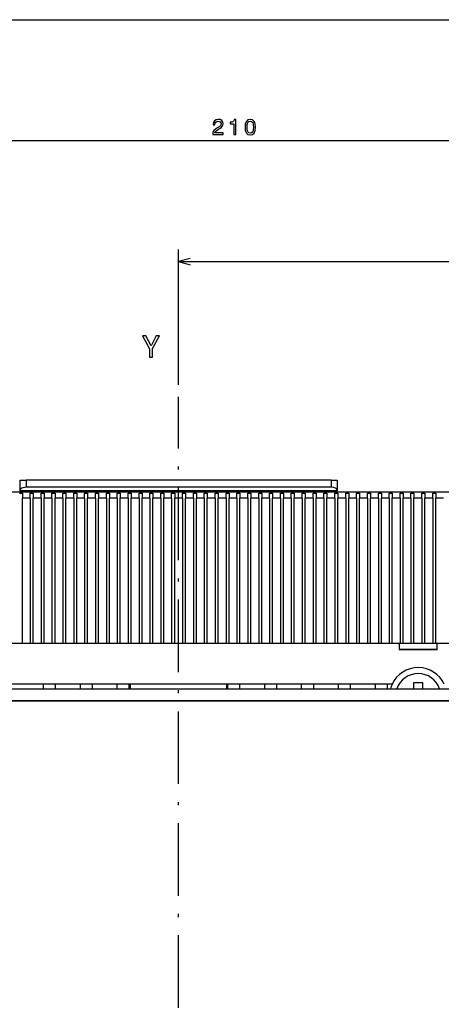
# Model space of a CAD drawing. Extents: x -1310 to 1030, y 473 to 1432.
# Drawn here: x -1114 to -1044, y 1210 to 1373 of the extents above; entities that cross this region are included whole.
import ezdxf

# ---------------------------------------------------------------- set-up
doc = ezdxf.new("R2010")
doc.units = 0
doc.linetypes.add('DASHDOT', pattern=[18.5, 12, -3, 0.5, -3])
doc.layers.get('0').update_dxf_attribs({"linetype": 'CONTINUOUS'})

msp = doc.modelspace()

# ---------------------------------------------------------------- linework, layer by layer
at = {"color": 7}
for p, q in [((-1262.97, 1372.95), (-982.97, 1372.95)), ((-1192.97, 1352.95), (-982.97, 1352.95)), ((-1087.97, 1312.55), (-1087.97, 1334.95)), ((-1087.97, 1332.95), (-984.37, 1332.95)), ((-1062.72, 1296.8), (-1113.22, 1296.8)), ((-990.37, 1294.8), (-1189.97, 1294.8)), ((-1061.72, 1295.05), (-1114.22, 1295.05)), ((-1062.72, 1295.62), (-1113.22, 1295.62)), ((-1063.97, 1294.8), (-1111.97, 1294.8)), ((-1113.82, 1269.8), (-1113.82, 1293.8)), ((-1112.52, 1293.8), (-1112.52, 1269.8)), ((-1112.02, 1269.8), (-1112.02, 1293.8)), ((-1110.72, 1293.8), (-1110.72, 1269.8)), ((-1110.22, 1269.8), (-1110.22, 1293.8)), ((-1108.92, 1293.8), (-1108.92, 1269.8)), ((-1108.42, 1269.8), (-1108.42, 1293.8)), ((-1107.12, 1293.8), (-1107.12, 1269.8)), ((-1106.62, 1269.8), (-1106.62, 1293.8)), ((-1105.32, 1293.8), (-1105.32, 1269.8)), ((-1104.82, 1269.8), (-1104.82, 1293.8)), ((-1103.52, 1293.8), (-1103.52, 1269.8)), ((-1103.02, 1269.8), (-1103.02, 1293.8)), ((-1101.72, 1293.8), (-1101.72, 1269.8)), ((-1101.22, 1269.8), (-1101.22, 1293.8)), ((-1099.92, 1293.8), (-1099.92, 1269.8)), ((-1099.42, 1269.8), (-1099.42, 1293.8)), ((-1098.12, 1293.8), (-1098.12, 1269.8)), ((-1097.62, 1269.8), (-1097.62, 1293.8)), ((-1096.32, 1293.8), (-1096.32, 1269.8)), ((-1095.82, 1269.8), (-1095.82, 1293.8)), ((-1094.52, 1293.8), (-1094.52, 1269.8)), ((-1094.02, 1269.8), (-1094.02, 1293.8)), ((-1092.72, 1293.8), (-1092.72, 1269.8)), ((-1092.22, 1269.8), (-1092.22, 1293.8)), ((-1090.92, 1293.8), (-1090.92, 1269.8)), ((-1090.42, 1269.8), (-1090.42, 1293.8)), ((-1089.12, 1293.8), (-1089.12, 1269.8)), ((-1088.62, 1269.8), (-1088.62, 1293.8)), ((-1087.32, 1293.8), (-1087.32, 1269.8)), ((-1086.82, 1269.8), (-1086.82, 1293.8)), ((-1085.52, 1293.8), (-1085.52, 1269.8)), ((-1085.02, 1269.8), (-1085.02, 1293.8)), ((-1083.72, 1293.8), (-1083.72, 1269.8)), ((-1083.22, 1269.8), (-1083.22, 1293.8)), ((-1081.92, 1293.8), (-1081.92, 1269.8)), ((-1081.42, 1269.8), (-1081.42, 1293.8)), ((-1080.12, 1293.8), (-1080.12, 1269.8)), ((-1079.62, 1269.8), (-1079.62, 1293.8)), ((-1078.32, 1293.8), (-1078.32, 1269.8)), ((-1077.82, 1269.8), (-1077.82, 1293.8)), ((-1076.52, 1293.8), (-1076.52, 1269.8)), ((-1076.02, 1269.8), (-1076.02, 1293.8)), ((-1074.72, 1293.8), (-1074.72, 1269.8)), ((-1074.22, 1269.8), (-1074.22, 1293.8)), ((-1072.92, 1293.8), (-1072.92, 1269.8)), ((-1072.42, 1269.8), (-1072.42, 1293.8)), ((-1071.12, 1293.8), (-1071.12, 1269.8)), ((-1070.62, 1269.8), (-1070.62, 1293.8)), ((-1069.32, 1293.8), (-1069.32, 1269.8)), ((-1068.82, 1269.8), (-1068.82, 1293.8)), ((-1067.52, 1293.8), (-1067.52, 1269.8)), ((-1067.02, 1269.8), (-1067.02, 1293.8)), ((-1065.72, 1293.8), (-1065.72, 1269.8)), ((-1065.22, 1269.8), (-1065.22, 1293.8)), ((-1063.92, 1293.8), (-1063.92, 1269.8)), ((-1063.42, 1269.8), (-1063.42, 1293.8)), ((-1062.12, 1293.8), (-1062.12, 1269.8)), ((-1061.62, 1269.8), (-1061.62, 1293.8)), ((-1060.32, 1293.8), (-1060.32, 1269.8)), ((-1059.82, 1269.8), (-1059.82, 1293.8)), ((-1058.52, 1293.8), (-1058.52, 1269.8)), ((-1058.02, 1269.8), (-1058.02, 1293.8)), ((-1056.72, 1293.8), (-1056.72, 1269.8)), ((-1056.22, 1269.8), (-1056.22, 1293.8)), ((-1054.92, 1293.8), (-1054.92, 1269.8)), ((-1054.42, 1269.8), (-1054.42, 1293.8)), ((-1053.12, 1293.8), (-1053.12, 1269.8)), ((-1052.62, 1269.8), (-1052.62, 1293.8)), ((-1051.32, 1293.8), (-1051.32, 1269.8)), ((-1050.82, 1269.8), (-1050.82, 1293.8)), ((-1049.52, 1293.8), (-1049.52, 1269.8)), ((-1049.02, 1269.8), (-1049.02, 1293.8)), ((-1047.72, 1293.8), (-1047.72, 1269.8)), ((-1047.22, 1269.8), (-1047.22, 1293.8)), ((-1045.92, 1293.8), (-1045.92, 1269.8)), ((-1045.42, 1269.8), (-1045.42, 1293.8)), ((-1051.47, 1269.8), (-1124.47, 1269.8)), ((-990.37, 1269.8), (-1045.17, 1269.8)), ((-1149.97, 1262.3), (-1095.97, 1262.3)), ((-1149.97, 1262.3), (-1095.97, 1262.3)), ((-1052.62, 1263.05), (-1123.31, 1263.05)), ((-1079.97, 1262.3), (-1025.97, 1262.3)), ((-1079.97, 1262.3), (-1025.97, 1262.3)), ((-1190.97, 1260.3), (-984.97, 1260.3)), ((-987.13, 1260.3), (-1188.8, 1260.3))]:
    msp.add_line(p, q, dxfattribs=at)
at = {"color": 7, "ltscale": 0.05}
for p, q in [((-1086.03, 1333.47), (-1087.97, 1332.95)), ((-1087.97, 1332.95), (-1086.03, 1332.43))]:
    msp.add_line(p, q, dxfattribs=at)
at = {"color": 7, "linetype": 'DASHDOT'}
msp.add_line((-1087.97, 1006.04), (-1087.97, 1310.55), dxfattribs=at)
at = {"color": 7, "ltscale": 0.04375}
for p, q in [((-1114.22, 1296.8), (-1114.22, 1295.05)), ((-1061.72, 1296.8), (-1061.72, 1295.05))]:
    msp.add_line(p, q, dxfattribs=at)
at = {"color": 7, "ltscale": 0.025}
for p, q in [((-1114.22, 1296.8), (-1113.22, 1296.8)), ((-1062.72, 1296.8), (-1061.72, 1296.8)), ((-1051.47, 1269.8), (-1051.47, 1268.8)), ((-1045.17, 1268.8), (-1045.17, 1269.8)), ((-1047.57, 1262.3), (-1047.57, 1263.3))]:
    msp.add_line(p, q, dxfattribs=at)
at = {"color": 7, "ltscale": 0.029318}
for p, q in [((-1113.22, 1296.8), (-1113.22, 1295.62)), ((-1062.72, 1296.8), (-1062.72, 1295.62))]:
    msp.add_line(p, q, dxfattribs=at)
at = {"color": 7, "ltscale": 0.0125}
for p, q in [((-1114.32, 1294.66), (-1113.82, 1294.66)), ((-1112.52, 1294.66), (-1112.02, 1294.66)), ((-1110.72, 1294.66), (-1110.22, 1294.66)), ((-1108.92, 1294.66), (-1108.42, 1294.66)), ((-1107.12, 1294.66), (-1106.62, 1294.66)), ((-1105.32, 1294.66), (-1104.82, 1294.66)), ((-1103.52, 1294.66), (-1103.02, 1294.66)), ((-1101.72, 1294.66), (-1101.22, 1294.66)), ((-1099.92, 1294.66), (-1099.42, 1294.66)), ((-1098.12, 1294.66), (-1097.62, 1294.66)), ((-1096.32, 1294.66), (-1095.82, 1294.66)), ((-1094.52, 1294.66), (-1094.02, 1294.66)), ((-1092.72, 1294.66), (-1092.22, 1294.66)), ((-1090.92, 1294.66), (-1090.42, 1294.66)), ((-1089.12, 1294.66), (-1088.62, 1294.66)), ((-1087.32, 1294.66), (-1086.82, 1294.66)), ((-1085.52, 1294.66), (-1085.02, 1294.66)), ((-1083.72, 1294.66), (-1083.22, 1294.66)), ((-1081.92, 1294.66), (-1081.42, 1294.66)), ((-1080.12, 1294.66), (-1079.62, 1294.66)), ((-1078.32, 1294.66), (-1077.82, 1294.66)), ((-1076.52, 1294.66), (-1076.02, 1294.66)), ((-1074.72, 1294.66), (-1074.22, 1294.66)), ((-1072.92, 1294.66), (-1072.42, 1294.66)), ((-1071.12, 1294.66), (-1070.62, 1294.66)), ((-1069.32, 1294.66), (-1068.82, 1294.66)), ((-1067.52, 1294.66), (-1067.02, 1294.66)), ((-1065.72, 1294.66), (-1065.22, 1294.66)), ((-1063.92, 1294.66), (-1063.42, 1294.66)), ((-1062.12, 1294.66), (-1061.62, 1294.66)), ((-1060.32, 1294.66), (-1059.82, 1294.66)), ((-1058.52, 1294.66), (-1058.02, 1294.66)), ((-1056.72, 1294.66), (-1056.22, 1294.66)), ((-1054.92, 1294.66), (-1054.42, 1294.66)), ((-1053.12, 1294.66), (-1052.62, 1294.66)), ((-1051.32, 1294.66), (-1050.82, 1294.66)), ((-1049.52, 1294.66), (-1049.02, 1294.66)), ((-1047.72, 1294.66), (-1047.22, 1294.66)), ((-1045.92, 1294.66), (-1045.42, 1294.66)), ((-1050.82, 1269.8), (-1051.32, 1269.8)), ((-1049.02, 1269.8), (-1049.52, 1269.8)), ((-1047.22, 1269.8), (-1047.72, 1269.8)), ((-1045.42, 1269.8), (-1045.92, 1269.8))]:
    msp.add_line(p, q, dxfattribs=at)
at = {"color": 7, "ltscale": 0.021649}
for p, q in [((-1113.82, 1294.66), (-1113.82, 1293.8)), ((-1112.52, 1293.8), (-1112.52, 1294.66)), ((-1112.02, 1294.66), (-1112.02, 1293.8)), ((-1110.72, 1293.8), (-1110.72, 1294.66)), ((-1110.22, 1294.66), (-1110.22, 1293.8)), ((-1108.92, 1293.8), (-1108.92, 1294.66)), ((-1108.42, 1294.66), (-1108.42, 1293.8)), ((-1107.12, 1293.8), (-1107.12, 1294.66)), ((-1106.62, 1294.66), (-1106.62, 1293.8)), ((-1105.32, 1293.8), (-1105.32, 1294.66)), ((-1104.82, 1294.66), (-1104.82, 1293.8)), ((-1103.52, 1293.8), (-1103.52, 1294.66)), ((-1103.02, 1294.66), (-1103.02, 1293.8)), ((-1101.72, 1293.8), (-1101.72, 1294.66)), ((-1101.22, 1294.66), (-1101.22, 1293.8)), ((-1099.92, 1293.8), (-1099.92, 1294.66)), ((-1099.42, 1294.66), (-1099.42, 1293.8)), ((-1098.12, 1293.8), (-1098.12, 1294.66)), ((-1097.62, 1294.66), (-1097.62, 1293.8)), ((-1096.32, 1293.8), (-1096.32, 1294.66)), ((-1095.82, 1294.66), (-1095.82, 1293.8)), ((-1094.52, 1293.8), (-1094.52, 1294.66)), ((-1094.02, 1294.66), (-1094.02, 1293.8)), ((-1092.72, 1293.8), (-1092.72, 1294.66)), ((-1092.22, 1294.66), (-1092.22, 1293.8)), ((-1090.92, 1293.8), (-1090.92, 1294.66)), ((-1090.42, 1294.66), (-1090.42, 1293.8)), ((-1089.12, 1293.8), (-1089.12, 1294.66)), ((-1088.62, 1294.66), (-1088.62, 1293.8)), ((-1087.32, 1293.8), (-1087.32, 1294.66)), ((-1086.82, 1294.66), (-1086.82, 1293.8)), ((-1085.52, 1293.8), (-1085.52, 1294.66)), ((-1085.02, 1294.66), (-1085.02, 1293.8)), ((-1083.72, 1293.8), (-1083.72, 1294.66)), ((-1083.22, 1294.66), (-1083.22, 1293.8)), ((-1081.92, 1293.8), (-1081.92, 1294.66)), ((-1081.42, 1294.66), (-1081.42, 1293.8)), ((-1080.12, 1293.8), (-1080.12, 1294.66)), ((-1079.62, 1294.66), (-1079.62, 1293.8)), ((-1078.32, 1293.8), (-1078.32, 1294.66)), ((-1077.82, 1294.66), (-1077.82, 1293.8)), ((-1076.52, 1293.8), (-1076.52, 1294.66)), ((-1076.02, 1294.66), (-1076.02, 1293.8)), ((-1074.72, 1293.8), (-1074.72, 1294.66)), ((-1074.22, 1294.66), (-1074.22, 1293.8)), ((-1072.92, 1293.8), (-1072.92, 1294.66)), ((-1072.42, 1294.66), (-1072.42, 1293.8)), ((-1071.12, 1293.8), (-1071.12, 1294.66)), ((-1070.62, 1294.66), (-1070.62, 1293.8)), ((-1069.32, 1293.8), (-1069.32, 1294.66)), ((-1068.82, 1294.66), (-1068.82, 1293.8)), ((-1067.52, 1293.8), (-1067.52, 1294.66)), ((-1067.02, 1294.66), (-1067.02, 1293.8)), ((-1065.72, 1293.8), (-1065.72, 1294.66)), ((-1065.22, 1294.66), (-1065.22, 1293.8)), ((-1063.92, 1293.8), (-1063.92, 1294.66)), ((-1063.42, 1294.66), (-1063.42, 1293.8)), ((-1062.12, 1293.8), (-1062.12, 1294.66)), ((-1061.62, 1294.66), (-1061.62, 1293.8)), ((-1060.32, 1293.8), (-1060.32, 1294.66)), ((-1059.82, 1294.66), (-1059.82, 1293.8)), ((-1058.52, 1293.8), (-1058.52, 1294.66)), ((-1058.02, 1294.66), (-1058.02, 1293.8)), ((-1056.72, 1293.8), (-1056.72, 1294.66)), ((-1056.22, 1294.66), (-1056.22, 1293.8)), ((-1054.92, 1293.8), (-1054.92, 1294.66)), ((-1054.42, 1294.66), (-1054.42, 1293.8)), ((-1053.12, 1293.8), (-1053.12, 1294.66)), ((-1052.62, 1294.66), (-1052.62, 1293.8)), ((-1051.32, 1293.8), (-1051.32, 1294.66)), ((-1050.82, 1294.66), (-1050.82, 1293.8)), ((-1049.52, 1293.8), (-1049.52, 1294.66)), ((-1049.02, 1294.66), (-1049.02, 1293.8)), ((-1047.72, 1293.8), (-1047.72, 1294.66)), ((-1047.22, 1294.66), (-1047.22, 1293.8)), ((-1045.92, 1293.8), (-1045.92, 1294.66)), ((-1045.42, 1294.66), (-1045.42, 1293.8))]:
    msp.add_line(p, q, dxfattribs=at)
at = {"color": 7, "ltscale": 0.006253}
for p, q in [((-1113.22, 1295.05), (-1113.22, 1294.8)), ((-1064.47, 1294.8), (-1064.47, 1295.05)), ((-1062.72, 1295.05), (-1062.72, 1294.8))]:
    msp.add_line(p, q, dxfattribs=at)
at = {"color": 7, "ltscale": 0.00625}
msp.add_line((-1111.47, 1294.8), (-1111.47, 1295.05), dxfattribs=at)
at = {"color": 7, "ltscale": 0.032501}
for p, q in [((-1112.52, 1293.8), (-1113.82, 1293.8)), ((-1108.92, 1293.8), (-1110.22, 1293.8)), ((-1107.12, 1293.8), (-1108.42, 1293.8)), ((-1103.52, 1293.8), (-1104.82, 1293.8)), ((-1099.92, 1293.8), (-1101.22, 1293.8)), ((-1098.12, 1293.8), (-1099.42, 1293.8)), ((-1094.52, 1293.8), (-1095.82, 1293.8)), ((-1090.92, 1293.8), (-1092.22, 1293.8)), ((-1089.12, 1293.8), (-1090.42, 1293.8)), ((-1085.52, 1293.8), (-1086.82, 1293.8)), ((-1081.92, 1293.8), (-1083.22, 1293.8)), ((-1080.12, 1293.8), (-1081.42, 1293.8)), ((-1076.52, 1293.8), (-1077.82, 1293.8)), ((-1072.92, 1293.8), (-1074.22, 1293.8)), ((-1071.12, 1293.8), (-1072.42, 1293.8)), ((-1067.52, 1293.8), (-1068.82, 1293.8)), ((-1063.92, 1293.8), (-1065.22, 1293.8)), ((-1062.12, 1293.8), (-1063.42, 1293.8)), ((-1058.52, 1293.8), (-1059.82, 1293.8)), ((-1054.92, 1293.8), (-1056.22, 1293.8)), ((-1053.12, 1293.8), (-1054.42, 1293.8)), ((-1049.52, 1293.8), (-1050.82, 1293.8)), ((-1045.92, 1293.8), (-1047.22, 1293.8)), ((-1044.12, 1293.8), (-1045.42, 1293.8)), ((-1049.52, 1269.8), (-1050.82, 1269.8)), ((-1045.92, 1269.8), (-1047.22, 1269.8)), ((-1044.12, 1269.8), (-1045.42, 1269.8))]:
    msp.add_line(p, q, dxfattribs=at)
at = {"color": 7, "ltscale": 0.032498}
for p, q in [((-1110.72, 1293.8), (-1112.02, 1293.8)), ((-1105.32, 1293.8), (-1106.62, 1293.8)), ((-1101.72, 1293.8), (-1103.02, 1293.8)), ((-1096.32, 1293.8), (-1097.62, 1293.8)), ((-1092.72, 1293.8), (-1094.02, 1293.8)), ((-1087.32, 1293.8), (-1088.62, 1293.8)), ((-1083.72, 1293.8), (-1085.02, 1293.8)), ((-1078.32, 1293.8), (-1079.62, 1293.8)), ((-1074.72, 1293.8), (-1076.02, 1293.8)), ((-1069.32, 1293.8), (-1070.62, 1293.8)), ((-1065.72, 1293.8), (-1067.02, 1293.8)), ((-1060.32, 1293.8), (-1061.62, 1293.8)), ((-1056.72, 1293.8), (-1058.02, 1293.8)), ((-1051.32, 1293.8), (-1052.62, 1293.8)), ((-1047.72, 1293.8), (-1049.02, 1293.8)), ((-1047.72, 1269.8), (-1049.02, 1269.8))]:
    msp.add_line(p, q, dxfattribs=at)
at = {"color": 7, "ltscale": 0.003751}
msp.add_line((-1051.32, 1269.8), (-1051.47, 1269.8), dxfattribs=at)
at = {"color": 7, "ltscale": 0.157501}
for p, q in [((-1045.17, 1268.8), (-1051.47, 1268.8)), ((-1051.47, 1268.8), (-1045.17, 1268.8))]:
    msp.add_line(p, q, dxfattribs=at)
at = {"color": 7, "ltscale": 0.01875}
for p, q in [((-1110.37, 1263.05), (-1110.37, 1262.3)), ((-1108.37, 1263.05), (-1108.37, 1262.3)), ((-1104.27, 1263.05), (-1104.27, 1262.3)), ((-1102.27, 1263.05), (-1102.27, 1262.3)), ((-1098.17, 1263.05), (-1098.17, 1262.3)), ((-1096.17, 1262.3), (-1096.17, 1263.05)), ((-1095.97, 1263.05), (-1095.97, 1262.3)), ((-1079.97, 1262.3), (-1079.97, 1263.05)), ((-1079.87, 1263.05), (-1079.87, 1262.3)), ((-1077.87, 1263.05), (-1077.87, 1262.3)), ((-1073.77, 1263.05), (-1073.77, 1262.3)), ((-1071.77, 1263.05), (-1071.77, 1262.3)), ((-1067.67, 1263.05), (-1067.67, 1262.3)), ((-1065.67, 1263.05), (-1065.67, 1262.3)), ((-1061.57, 1263.05), (-1061.57, 1262.3)), ((-1059.57, 1263.05), (-1059.57, 1262.3)), ((-1055.47, 1263.05), (-1055.47, 1262.3)), ((-1053.47, 1263.05), (-1053.47, 1262.3))]:
    msp.add_line(p, q, dxfattribs=at)
at = {"color": 7, "ltscale": 0.4}
msp.add_line((-1095.97, 1262.3), (-1079.97, 1262.3), dxfattribs=at)
at = {"color": 7, "ltscale": 0.0375}
msp.add_line((-1049.07, 1263.3), (-1047.57, 1263.3), dxfattribs=at)
at = {"color": 7, "ltscale": 0.02193}
msp.add_line((-1049.07, 1262.42), (-1049.07, 1263.3), dxfattribs=at)
at = {"color": 7, "ltscale": 0.003064}
msp.add_line((-1049.07, 1262.3), (-1049.07, 1262.42), dxfattribs=at)
at = {"color": 7}
for points in [[(-1082.33, 1353.95), (-1080.61, 1353.95), (-1080.61, 1354.26), (-1081.97, 1354.26), (-1081.9, 1354.43), (-1081.77, 1354.57), (-1081.37, 1354.83), (-1081.15, 1354.93), (-1080.92, 1355.09), (-1080.75, 1355.27), (-1080.65, 1355.48), (-1080.61, 1355.72), (-1080.67, 1356.03), (-1080.84, 1356.26), (-1081.1, 1356.42), (-1081.44, 1356.47), (-1081.78, 1356.41), (-1082.05, 1356.24), (-1082.22, 1355.97), (-1082.27, 1355.61), (-1082.27, 1355.56), (-1081.95, 1355.56), (-1081.95, 1355.59), (-1081.91, 1355.84), (-1081.82, 1356.02), (-1081.66, 1356.13), (-1081.46, 1356.17), (-1081.25, 1356.13), (-1081.09, 1356.04), (-1080.99, 1355.9), (-1080.95, 1355.73), (-1080.98, 1355.56), (-1081.05, 1355.42), (-1081.16, 1355.3), (-1081.32, 1355.19), (-1081.53, 1355.08), (-1081.89, 1354.85), (-1082.14, 1354.61), (-1082.28, 1354.33), (-1082.33, 1353.96)], [(-1078.85, 1353.95), (-1078.52, 1353.95), (-1078.52, 1356.47), (-1078.77, 1356.47), (-1078.83, 1356.25), (-1078.96, 1356.1), (-1079.16, 1356.02), (-1079.43, 1355.99), (-1079.43, 1355.73), (-1078.85, 1355.73)], [(-1076.98, 1355.17), (-1076.93, 1354.61), (-1076.76, 1354.2), (-1076.49, 1353.96), (-1076.11, 1353.88), (-1075.74, 1353.96), (-1075.47, 1354.2), (-1075.31, 1354.61), (-1075.25, 1355.17), (-1075.31, 1355.73), (-1075.38, 1355.96), (-1075.47, 1356.14), (-1075.74, 1356.39), (-1076.11, 1356.47), (-1076.49, 1356.39), (-1076.76, 1356.14), (-1076.93, 1355.73)], [(-1076.64, 1355.17), (-1076.61, 1355.61), (-1076.52, 1355.92), (-1076.36, 1356.11), (-1076.11, 1356.17), (-1075.88, 1356.11), (-1075.71, 1355.92), (-1075.62, 1355.61), (-1075.6, 1355.17), (-1075.62, 1354.73), (-1075.71, 1354.42), (-1075.88, 1354.24), (-1076.11, 1354.17), (-1076.36, 1354.24), (-1076.52, 1354.42), (-1076.61, 1354.73)], [(-1092.29, 1317.15), (-1092.29, 1318.57), (-1091.14, 1320.66), (-1091.66, 1320.66), (-1092.53, 1319), (-1093.4, 1320.66), (-1093.96, 1320.66), (-1092.76, 1318.54), (-1092.76, 1317.15)]]:
    msp.add_lwpolyline(points, close=True, dxfattribs=at)
for points in [[(-1113.22, 1295.62), (-1113.48, 1295.6), (-1113.72, 1295.54), (-1113.92, 1295.46), (-1114.07, 1295.35), (-1114.16, 1295.23), (-1114.22, 1295.05)], [(-1061.72, 1295.05), (-1061.74, 1295.16), (-1061.8, 1295.28), (-1061.91, 1295.39), (-1062.26, 1295.56), (-1062.72, 1295.62)]]:
    msp.add_lwpolyline(points, dxfattribs=at)
for radius, start, end in [(4.75, 24.9011, 155.0989), (3.75, 19.4712, 160.5288), (4.75, 155.0965, 164.7425)]:
    msp.add_arc((-1048.32, 1261.05), radius, start, end, dxfattribs=at)

doc.saveas('drawing.dxf')
